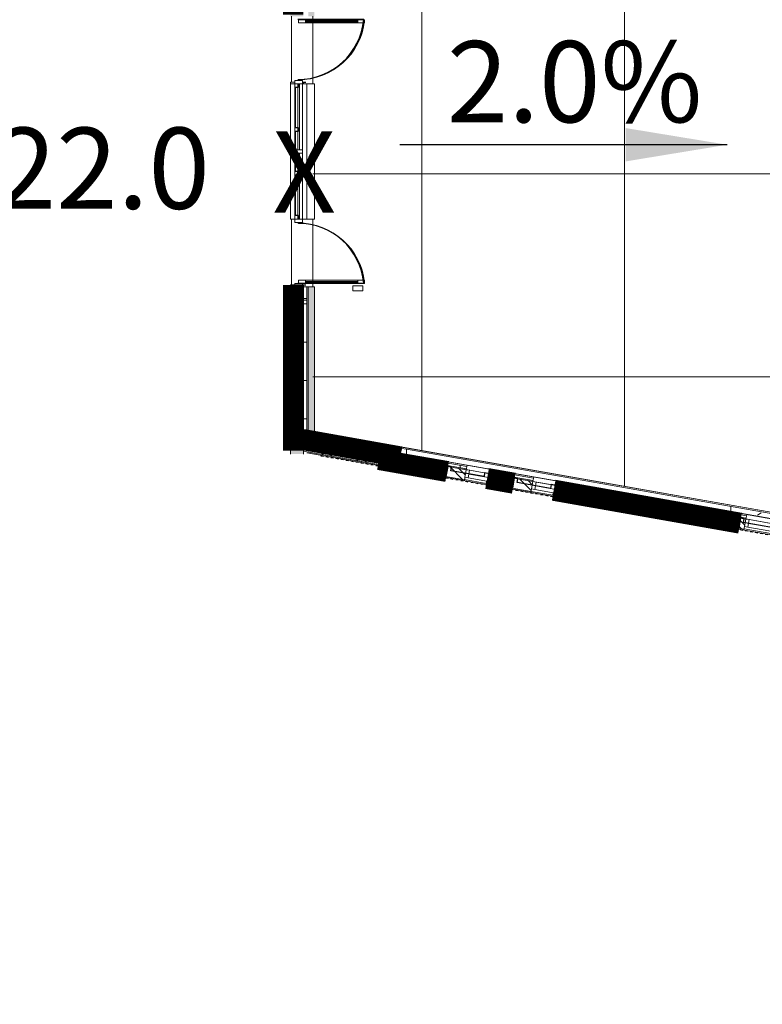
# Model space of a CAD drawing. Units: feet. Extents: x 16728 to 24887, y 4074 to 17615.
# Drawn here: x 19003 to 19040, y 11111 to 11159 of the extents above; entities that cross this region are included whole.
import ezdxf

# ---------------------------------------------------------------- set-up
doc = ezdxf.new("R2010")
doc.units = ezdxf.units.FT
doc.header["$MEASUREMENT"] = 0
doc.linetypes.add('Dash', pattern=[0.25, 0.125, -0.125])
for name, color, linetype, lineweight in [('A-DETL', 4, 'CONTINUOUS', 9), ('A-DOOR', 3, 'CONTINUOUS', 9), ('A-FLOR', 3, 'CONTINUOUS', 9), ('A-GENM', 2, 'CONTINUOUS', 9), ('A-GLAZ', 2, 'CONTINUOUS', 9), ('A-GLAZ-CURT', 2, 'CONTINUOUS', 9), ('A-GLAZ-CWMG', 2, 'CONTINUOUS', 9), ('A-WALL', 252, 'CONTINUOUS', 9), ('A-WALL-PATT', 252, 'CONTINUOUS', 9), ('PR-GRADES MA', 3, 'CONTINUOUS', 0), ('PR-SIDEWALK', 2, 'CONTINUOUS', 0), ('PR-SPOT ELS MA', 2, 'CONTINUOUS', 0), ('PVMT HATCH', 252, 'CONTINUOUS', 0)]:
    doc.layers.add(name, color=color, linetype=linetype, lineweight=lineweight)
doc.layers.add('A-DETL-MBND', color=5, linetype='Dash')
doc.layers.add('pr-bldg outline', color=4, linetype='CONTINUOUS')
doc.styles.add('L120', font='simplex', dxfattribs={"height": 6})
doc.styles.add('L80', font='simplex', dxfattribs={"height": 4})
doc.styles.get("Standard").update_dxf_attribs({"font": 'simplex.shx', "height": 50})
doc.dimstyles.new('Copy of STANDARD', dxfattribs={"dimtxt": 19.5, "dimasz": 0.18, "dimexe": 0.18, "dimexo": 0.0625, "dimgap": 5, "dimtad": 0, "dimdec": 0, "dimzin": 12, "dimdsep": 46, "dimtxsty": 'Standard', "dimcen": 0, "dimse1": 1, "dimse2": 1, "dimsd1": 1, "dimsd2": 1, "dimaunit": 1, "dimadec": 0, "dimazin": 3, "dimtfac": 1, "dimtdec": 0, "dimtofl": 0, "dimtmove": 2, "dimatfit": 3, "dimfxl": 1, "dimtolj": 1, "dimarcsym": 0})
pattern_1 = [(270, (14003.6617, 20153.107), (1.88842446, -4e-16), []), (360, (14003.6617, 20153.107), (5e-16, 1.88842446), [])]

# ---------------------------------------------------------------- blocks, each defined once
blk = doc.blocks.new('2-Panel - 1 Adjustable Mullion - A1 3_4_ x 5_-4_ - 4_-10_ Mullion-15633893-SITE PLAN - ENLARGED COMMONS COURTYARD')
at = {"layer": 'A-GLAZ', "lineweight": 13}
for p, q in [((-20, 2.19), (-18, 2.19)), ((-20, -2.31), (-20, 2.19)), ((-18, 2.19), (-20, 2.19)), ((-20, 2.19), (-20, -2.31)), ((-18, 2.19), (-18, -2.31)), ((-18, -2.31), (-18, 2.19)), ((18, 2.19), (20, 2.19)), ((18, -2.31), (18, 2.19)), ((20, 2.19), (18, 2.19)), ((18, 2.19), (18, -2.31)), ((20, 2.19), (20, -2.31)), ((20, -2.31), (20, 2.19)), ((-18, -2.31), (-20, -2.31)), ((-20, -2.31), (-18, -2.31)), ((20, -2.31), (18, -2.31)), ((18, -2.31), (20, -2.31))]:
    blk.add_line(p, q, dxfattribs=at)
at = {"layer": 'A-GLAZ'}
for p, q in [((-18, 2.19), (18, 2.19)), ((-18, -2.31), (-18, 2.19)), ((18, 2.19), (-18, 2.19)), ((-18, 2.19), (-18, -2.31)), ((18, 2.19), (18, -2.31)), ((18, -2.31), (18, 2.19)), ((-18, -0.06), (18, -0.06)), ((18, -2.31), (-18, -2.31)), ((-18, -2.31), (18, -2.31))]:
    blk.add_line(p, q, dxfattribs=at)
blk = doc.blocks.new('2-Panel - 1 Adjustable Mullion - A2 2_ x 5_-4_ - 4_-10_ Mullion-15633892-SITE PLAN - ENLARGED COMMONS COURTYARD')
at = {"layer": 'A-GLAZ', "lineweight": 13}
for p, q in [((-12, 2.19), (-10, 2.19)), ((-12, -2.31), (-12, 2.19)), ((-10, 2.19), (-12, 2.19)), ((-12, 2.19), (-12, -2.31)), ((-10, 2.19), (-10, -2.31)), ((-10, -2.31), (-10, 2.19)), ((10, 2.19), (12, 2.19)), ((10, -2.31), (10, 2.19)), ((12, 2.19), (10, 2.19)), ((10, 2.19), (10, -2.31)), ((12, 2.19), (12, -2.31)), ((12, -2.31), (12, 2.19)), ((-10, -2.31), (-12, -2.31)), ((-12, -2.31), (-10, -2.31)), ((12, -2.31), (10, -2.31)), ((10, -2.31), (12, -2.31))]:
    blk.add_line(p, q, dxfattribs=at)
at = {"layer": 'A-GLAZ'}
for p, q in [((-10, 2.19), (10, 2.19)), ((-10, -2.31), (-10, 2.19)), ((10, 2.19), (-10, 2.19)), ((-10, 2.19), (-10, -2.31)), ((10, 2.19), (10, -2.31)), ((10, -2.31), (10, 2.19)), ((-10, -0.06), (10, -0.06)), ((10, -2.31), (-10, -2.31)), ((-10, -2.31), (10, -2.31))]:
    blk.add_line(p, q, dxfattribs=at)
blk = doc.blocks.new('DOOR - SGL - AL - EXT CW - CRP - 3070 - EXTR A14-16959186-SITE PLAN - ENLARGED COMMONS COURTYARD')
at = {"layer": 'A-DOOR'}
for p, q in [((18, 39), (16.11, 38.99)), ((16.11, 38.99), (16.11, 0)), ((16.11, 35), (18, 35)), ((16.81, 4), (16.81, 35)), ((17.31, 4), (17.31, 35)), ((18, 0), (18, 39)), ((18, 4), (16.11, 4)), ((16.11, 0), (17, 0)), ((17, 0), (18, 0))]:
    blk.add_line(p, q, dxfattribs=at)
blk.add_arc((21.71, 0.02), 39.21, 96.16841, 180, dxfattribs=at)
blk = doc.blocks.new('Rectangular Mullion - 2_ x 4 1_2_ rectangular-14800122-SITE PLAN - ENLARGED COMMONS COURTYARD')
at = {"layer": 'A-GLAZ-CWMG', "lineweight": 13}
for p, q in [((-2, 2.25), (0, 2.25)), ((-2, -2.25), (-2, 2.25)), ((0, 2.25), (0, -2.25)), ((0, -2.25), (-2, -2.25))]:
    blk.add_line(p, q, dxfattribs=at)
blk = doc.blocks.new('Rectangular Mullion - 2_ x 4 1_2_ rectangular-14800123-SITE PLAN - ENLARGED COMMONS COURTYARD')
at = {"layer": 'A-GLAZ-CWMG', "lineweight": 13}
for p, q in [((0, 2.25), (-2, 2.25)), ((-2, 2.25), (-2, -2.25)), ((0, -2.25), (0, 2.25)), ((-2, -2.25), (0, -2.25))]:
    blk.add_line(p, q, dxfattribs=at)
blk = doc.blocks.new('DOOR - SGL - AL - EXT CW - CRP - 3070 - EXTR A14-16959187-SITE PLAN - ENLARGED COMMONS COURTYARD')
at = {"layer": 'A-DOOR'}
for p, q in [((16.11, 0), (17, 0)), ((16.11, -38.99), (16.11, 0)), ((18, -4), (16.11, -4)), ((16.81, -4), (16.81, -35)), ((17, 0), (18, 0)), ((17.31, -4), (17.31, -35)), ((18, 0), (18, -39)), ((16.11, -35), (18, -35)), ((18, -39), (16.11, -38.99))]:
    blk.add_line(p, q, dxfattribs=at)
blk.add_arc((21.71, -0.02), 39.21, 180, 263.83159, dxfattribs=at)
blk = doc.blocks.new('Rectangular Mullion - 2_ x 4 1_2_ rectangular-14800142-SITE PLAN - ENLARGED COMMONS COURTYARD')
at = {"layer": 'A-GLAZ-CWMG', "lineweight": 13}
for p, q in [((-2, 2.25), (0, 2.25)), ((-2, -2.25), (-2, 2.25)), ((0, 2.25), (0, -2.25)), ((0, -2.25), (-2, -2.25))]:
    blk.add_line(p, q, dxfattribs=at)
blk = doc.blocks.new('System Panel - Glazed-15713765-SITE PLAN - ENLARGED COMMONS COURTYARD')
at = {"layer": 'A-GLAZ-CURT'}
for p, q in [((19.5, 0.5), (-19.5, 0.5)), ((-19.5, 0.5), (-19.5, -0.5)), ((19.5, -0.5), (19.5, 0.5)), ((-19.5, -0.5), (19.5, -0.5))]:
    blk.add_line(p, q, dxfattribs=at)
blk = doc.blocks.new('Rectangular Mullion - 2_ x 4 1_2_ rectangular-15714202-SITE PLAN - ENLARGED COMMONS COURTYARD')
at = {"layer": 'A-GLAZ-CWMG'}
for p, q in [((-33790.35, 557.2), (-33751.35, 557.2)), ((-33790.35, 552.7), (-33751.35, 552.7))]:
    blk.add_line(p, q, dxfattribs=at)
blk = doc.blocks.new('Rectangular Mullion - 2_ x 4 1_2_ rectangular-15714203-SITE PLAN - ENLARGED COMMONS COURTYARD')
at = {"layer": 'A-GLAZ-CWMG'}
for p, q in [((-33831.35, 557.2), (-33792.35, 557.2)), ((-33831.35, 552.7), (-33792.35, 552.7))]:
    blk.add_line(p, q, dxfattribs=at)
blk = doc.blocks.new('Rectangular Mullion - 2_ x 4 1_2_ rectangular-15714204-SITE PLAN - ENLARGED COMMONS COURTYARD')
at = {"layer": 'A-GLAZ-CWMG', "lineweight": 13}
for p, q in [((-1, 2.25), (1, 2.25)), ((-1, -2.25), (-1, 2.25)), ((1, 2.25), (1, -2.25)), ((1, -2.25), (-1, -2.25))]:
    blk.add_line(p, q, dxfattribs=at)
blk = doc.blocks.new('DOOR BOLLARD - Post-15583759-SITE PLAN - ENLARGED COMMONS COURTYARD')
at = {"layer": 'A-GENM', "color": 7}
for p, q in [((-3, 1.25), (-3, -1.25)), ((2.75, 1.5), (-2.75, 1.5)), ((3, -1.25), (3, 1.25)), ((-2.75, -1.5), (2.75, -1.5))]:
    blk.add_line(p, q, dxfattribs=at)
for centre, start, end in [((-2.75, 1.25), 90, 180), ((2.75, 1.25), 360, 90), ((-2.75, -1.25), 180, 270), ((2.75, -1.25), 270, 360)]:
    blk.add_arc(centre, 0.25, start, end, dxfattribs=at)
blk = doc.blocks.new('stucco sweep3 - stucco sweep-16753640-SITE PLAN - ENLARGED COMMONS COURTYARD')
at = {"layer": 'A-WALL-PATT'}
h = blk.add_hatch(dxfattribs=at)
h.set_pattern_fill('FP_19', color=256, style=0, pattern_type=2)
h.set_pattern_definition([(270.272, (-60059.025, 139239.497), (15.641001, -60.629431), [2.501, -42.972, -287.993]), (270.272, (-60059.025, 139239.497), (15.641001, -60.629431), [-45.473, 2.501, -42.972, -242.52]), (270.272, (-60059.025, 139239.497), (15.641001, -60.629431), [-90.945, 2.501, -88.444, -151.575]), (270.272, (-60059.025, 139239.497), (15.641001, -60.629431), [-181.89, 2.501, -42.972, -106.103]), (270.272, (-60059.025, 139239.497), (15.641001, -60.629431), [-227.363, 2.501, -27.814, -75.788]), (270.272, (-60059.025, 139239.497), (15.641001, -60.629431), [-257.678, 2.501, -73.287]), (29.749, (-60051.24, 139216.761), (45.3027968, 43.4415851), [2.52, -43.3, 2.52, -287.677]), (29.749, (-60051.24, 139216.761), (45.3027968, 43.4415851), [-48.341, -43.3, 2.52, -89.121, -152.735]), (29.749, (-60051.24, 139216.761), (45.3027968, 43.4415851), [-183.282, 2.52, -43.3, 2.52, -104.394]), (29.749, (-60051.24, 139216.761), (45.3027968, 43.4415851), [-231.623, -28.027, 2.52, -73.847]), (150.385, (-60020.497, 139209.182), (-60.94501, 17.1874345), [2.53, -43.478, 2.53, -288.854]), (150.385, (-60020.497, 139209.182), (-60.94501, 17.1874345), [-48.538, -43.478, 2.53, -89.486, -153.36]), (150.385, (-60020.497, 139209.182), (-60.94501, 17.1874345), [-184.032, 2.53, -43.478, 2.53, -104.822]), (150.385, (-60020.497, 139209.182), (-60.94501, 17.1874345), [-232.571, -28.142, 2.53, -74.15])])
h.paths.add_polyline_path([(618.81, 33612.15), (982, 33548.11), (983.02, 33550.98), (618.84, 33615.19), (618.81, 33612.74)], flags=0)
at = {"layer": 'A-WALL'}
for p, q in [((615.78, 33615.73), (615.26, 33612.78)), ((618.84, 33615.19), (615.78, 33615.73)), ((618.81, 33612.15), (618.84, 33615.19)), ((618.84, 33615.19), (983.02, 33550.98)), ((615.26, 33612.78), (618.81, 33612.15)), ((982, 33548.11), (618.81, 33612.15))]:
    blk.add_line(p, q, dxfattribs=at)

msp = doc.modelspace()

# ---------------------------------------------------------------- hatches: boundary and pattern name
at = {"layer": 'A-WALL-PATT'}
h = msp.add_hatch(dxfattribs=at)
h.set_pattern_fill('FP_8', scale=0.08333, angle=-90, style=0, pattern_type=2)
h.set_pattern_definition([(315, (14003.6617, 20153.107), (1.33531774, 1.33531774), []), (45, (14003.6617, 20153.107), (-1.33531774, 1.33531774), [])])
h.paths.add_polyline_path([(19016.617, 11137.954), (19017.253, 11137.899), (19017.253, 11146.256), (19016.617, 11146.256), (19016.617, 11139.179)], flags=0)
h.paths.add_polyline_path([(19016.617, 11159.589), (19017.253, 11159.589), (19017.253, 11202.928), (19016.617, 11202.931), (19016.617, 11159.942)], flags=0)
h.paths.add_polyline_path([(19016.617, 11209.598), (19017.253, 11209.598), (19017.253, 11244.263), (19016.617, 11244.263), (19016.617, 11209.773)], flags=0)
h = msp.add_hatch(color=256, dxfattribs=at)
h.paths.add_polyline_path([(19017.492, 11139.179), (19017.492, 11138.931), (19017.794, 11138.931), (19017.794, 11146.17), (19017.492, 11146.17), (19017.492, 11143.332)], flags=0)
h.paths.add_polyline_path([(19017.492, 11159.942), (19017.492, 11159.503), (19017.794, 11159.503), (19017.794, 11168.263), (19017.492, 11168.263), (19017.492, 11168.247)], flags=0)
h = msp.add_hatch(color=256, dxfattribs=at)
h.paths.add_polyline_path([(19016.617, 11146.17), (19016.617, 11145.503), (19017.252, 11145.503), (19017.252, 11146.17)], flags=0)
h.paths.add_polyline_path([(19016.617, 11160.169), (19016.617, 11159.503), (19017.252, 11159.503), (19017.252, 11160.169)], flags=0)
msp.add_hatch(color=256, dxfattribs=at).paths.add_polyline_path([(19016.617, 11139.179), (19016.617, 11137.92), (19017.252, 11137.92), (19017.252, 11145.587), (19016.617, 11145.587), (19016.617, 11143.332)], flags=0)
h = msp.add_hatch(dxfattribs=at)
h.set_pattern_fill('FP_1', color=256, scale=0.08333, angle=-90, style=0, pattern_type=2)
h.set_pattern_definition(pattern_1)
h.paths.add_polyline_path([(19017.252, 11145.587), (19017.252, 11138.565), (19017.419, 11138.536), (19017.419, 11145.587)], flags=0)
h.paths.add_polyline_path([(19017.252, 11137.92), (19017.419, 11137.92), (19017.419, 11138.028), (19017.252, 11138.057)], flags=0)
h = msp.add_hatch(color=256, dxfattribs=at)
h.paths.add_polyline_path([(19017.348, 11138.791), (19022.045, 11137.963), (19022.097, 11138.261), (19017.401, 11139.089)], flags=0)
h.paths.add_polyline_path([(19052.901, 11132.523), (19060.779, 11131.133), (19060.832, 11131.431), (19052.953, 11132.82)], flags=0)
h.paths.add_polyline_path([(19111.987, 11122.104), (19122.491, 11120.252), (19122.544, 11120.549), (19112.04, 11122.402)], flags=0)
h.paths.add_polyline_path([(19153.347, 11114.811), (19159.256, 11113.769), (19159.308, 11114.067), (19153.4, 11115.109)], flags=0)
h = msp.add_hatch(dxfattribs=at)
h.set_pattern_fill('FP_1', color=256, scale=0.08333, angle=-90, style=0, pattern_type=2)
h.set_pattern_definition(pattern_1)
h.paths.add_polyline_path([(19017.419, 11138.578), (19025.293, 11137.19), (19025.315, 11137.313), (19017.419, 11138.705)], flags=0)
h.paths.add_polyline_path([(19027.263, 11136.842), (19028.576, 11136.611), (19028.597, 11136.734), (19027.284, 11136.965)], flags=0)
h.paths.add_polyline_path([(19030.545, 11136.264), (19039.08, 11134.759), (19039.102, 11134.882), (19030.567, 11136.387)], flags=0)
h.paths.add_polyline_path([(19042.362, 11134.18), (19049.584, 11132.906), (19049.606, 11133.03), (19042.384, 11134.303)], flags=0)
h.paths.add_polyline_path([(19051.554, 11132.559), (19062.058, 11130.707), (19062.079, 11130.83), (19051.575, 11132.682)], flags=0)
h.paths.add_polyline_path([(19064.027, 11130.36), (19064.684, 11130.244), (19064.706, 11130.367), (19064.049, 11130.483)], flags=0)
h.paths.add_polyline_path([(19067.966, 11129.665), (19104.731, 11123.183), (19104.753, 11123.306), (19067.988, 11129.788)], flags=0)
h.paths.add_polyline_path([(19106.701, 11122.835), (19107.357, 11122.719), (19107.379, 11122.843), (19106.722, 11122.958)], flags=0)
h.paths.add_polyline_path([(19110.64, 11122.141), (19124.098, 11119.768), (19124.12, 11119.891), (19110.661, 11122.264)], flags=0)
h.paths.add_polyline_path([(19126.068, 11119.42), (19132.633, 11118.263), (19132.655, 11118.386), (19126.089, 11119.543)], flags=0)
h.paths.add_polyline_path([(19135.915, 11117.684), (19146.091, 11115.89), (19146.113, 11116.013), (19135.937, 11117.807)], flags=0)
h.paths.add_polyline_path([(19148.061, 11115.542), (19149.374, 11115.311), (19149.396, 11115.434), (19148.083, 11115.665)], flags=0)
h.paths.add_polyline_path([(19151.343, 11114.964), (19158.729, 11113.661), (19158.751, 11113.784), (19151.365, 11115.087)], flags=0)
h = msp.add_hatch(dxfattribs=at)
h.set_pattern_fill('FP_2', color=256, scale=0.08333, angle=-90, style=0, pattern_type=2)
h.set_pattern_definition([(315, (14003.6617, 20153.1069), (0.7070785, 0.7070785), []), (315, (14004.0016, 20153.1069), (0.7070785, 0.7070785), [])])
h.paths.add_polyline_path([(19017.252, 11138.565), (19017.252, 11138.057), (19025.199, 11136.656), (19025.286, 11137.149), (19017.419, 11138.536)], flags=0)
h.paths.add_polyline_path([(19027.169, 11136.309), (19028.482, 11136.077), (19028.568, 11136.57), (19027.255, 11136.801), (19027.19, 11136.432)], flags=0)
h.paths.add_polyline_path([(19030.451, 11135.73), (19038.986, 11134.225), (19039.073, 11134.718), (19030.538, 11136.222), (19030.473, 11135.853)], flags=0)
h.paths.add_polyline_path([(19042.268, 11133.646), (19049.49, 11132.373), (19049.577, 11132.865), (19042.355, 11134.139), (19042.29, 11133.769)], flags=0)
h.paths.add_polyline_path([(19051.46, 11132.026), (19061.964, 11130.174), (19062.051, 11130.666), (19051.546, 11132.518), (19051.481, 11132.149)], flags=0)
h.paths.add_polyline_path([(19063.933, 11129.826), (19064.59, 11129.711), (19064.677, 11130.203), (19064.02, 11130.319), (19063.955, 11129.949)], flags=0)
h.paths.add_polyline_path([(19067.872, 11129.132), (19104.637, 11122.649), (19104.724, 11123.142), (19067.959, 11129.624), (19067.894, 11129.255)], flags=0)
h.paths.add_polyline_path([(19106.607, 11122.302), (19107.263, 11122.186), (19107.35, 11122.678), (19106.693, 11122.794), (19106.628, 11122.425)], flags=0)
h.paths.add_polyline_path([(19110.546, 11121.607), (19124.004, 11119.234), (19124.091, 11119.727), (19110.632, 11122.1), (19110.567, 11121.73)], flags=0)
h.paths.add_polyline_path([(19125.974, 11118.887), (19132.539, 11117.729), (19132.626, 11118.222), (19126.06, 11119.379), (19125.995, 11119.01)], flags=0)
h.paths.add_polyline_path([(19135.821, 11117.15), (19145.997, 11115.356), (19146.084, 11115.849), (19135.908, 11117.643), (19135.843, 11117.274)], flags=0)
h.paths.add_polyline_path([(19147.967, 11115.009), (19149.28, 11114.777), (19149.367, 11115.27), (19148.054, 11115.501), (19147.989, 11115.132)], flags=0)
h.paths.add_polyline_path([(19151.249, 11114.43), (19158.102, 11113.222), (19158.189, 11113.714), (19151.336, 11114.922), (19151.271, 11114.553)], flags=0)
h = msp.add_hatch(dxfattribs=at)
h.set_pattern_fill('FP_3', color=256, scale=0.08333, angle=-90, style=0, pattern_type=2)
h.set_pattern_definition([(270, (14003.66165, 20153.10694), (0.6399744, -2.5598976), [0.21115822, -1.70876498, 0.21115822, -1.70876498, -10.2395904]), (270, (14003.66165, 20153.10694), (0.6399744, -2.5598976), [-3.8398464, 0.21115822, -3.62868818, 0.21115822, -1.70876498, -4.4798208]), (270, (14003.66165, 20153.10694), (0.6399744, -2.5598976), [-9.599616, 0.21115822, -1.06879058, 0.21115822, -2.98871378]), (30, (14003.98164, 20152.147), (1.896949153, 1.83418289), [0.21115822, -1.70876498, 0.21115822, -1.70876498, -10.2395904]), (30, (14003.98164, 20152.147), (1.896949153, 1.83418289), [-3.8398464, 0.21115822, -3.62868818, 0.21115822, -1.70876498, -4.4798208]), (30, (14003.98164, 20152.147), (1.896949153, 1.83418289), [-9.599616, 0.21115822, -1.06879058, 0.21115822, -2.98871378]), (150, (14005.2616, 20151.827), (-2.536923553, 0.72571471), [0.21115822, -1.70876498, 0.21115822, -1.70876498, -10.2395904]), (150, (14005.2616, 20151.827), (-2.536923553, 0.72571471), [-3.8398464, 0.21115822, -3.62868818, 0.21115822, -1.70876498, -4.4798208]), (150, (14005.2616, 20151.827), (-2.536923553, 0.72571471), [-9.599616, 0.21115822, -1.06879058, 0.21115822, -2.98871378])])
h.paths.add_polyline_path([(19017.419, 11138.536), (19025.286, 11137.149), (19025.293, 11137.19), (19017.419, 11138.578)], flags=0)
h.paths.add_polyline_path([(19027.255, 11136.801), (19028.568, 11136.57), (19028.576, 11136.611), (19027.263, 11136.842), (19027.26, 11136.83)], flags=0)
h.paths.add_polyline_path([(19030.538, 11136.222), (19039.073, 11134.718), (19039.08, 11134.759), (19030.545, 11136.264), (19030.543, 11136.251)], flags=0)
h.paths.add_polyline_path([(19042.355, 11134.139), (19049.577, 11132.865), (19049.584, 11132.906), (19042.362, 11134.18), (19042.36, 11134.168)], flags=0)
h.paths.add_polyline_path([(19051.546, 11132.518), (19062.051, 11130.666), (19062.058, 11130.707), (19051.554, 11132.559), (19051.551, 11132.547)], flags=0)
h.paths.add_polyline_path([(19064.02, 11130.319), (19064.677, 11130.203), (19064.684, 11130.244), (19064.027, 11130.36), (19064.025, 11130.348)], flags=0)
h.paths.add_polyline_path([(19067.959, 11129.624), (19104.724, 11123.142), (19104.731, 11123.183), (19067.966, 11129.665), (19067.964, 11129.653)], flags=0)
h.paths.add_polyline_path([(19106.693, 11122.794), (19107.35, 11122.678), (19107.357, 11122.719), (19106.701, 11122.835), (19106.698, 11122.823)], flags=0)
h.paths.add_polyline_path([(19110.632, 11122.1), (19124.091, 11119.727), (19124.098, 11119.768), (19110.64, 11122.141), (19110.638, 11122.129)], flags=0)
h.paths.add_polyline_path([(19126.06, 11119.379), (19132.626, 11118.222), (19132.633, 11118.263), (19126.068, 11119.42), (19126.066, 11119.408)], flags=0)
h.paths.add_polyline_path([(19135.908, 11117.643), (19146.084, 11115.849), (19146.091, 11115.89), (19135.915, 11117.684), (19135.913, 11117.672)], flags=0)
h.paths.add_polyline_path([(19148.054, 11115.501), (19149.367, 11115.27), (19149.374, 11115.311), (19148.061, 11115.542), (19148.059, 11115.53)], flags=0)
h.paths.add_polyline_path([(19151.336, 11114.922), (19158.681, 11113.627), (19158.688, 11113.668), (19151.343, 11114.964), (19151.341, 11114.951)], flags=0)
h = msp.add_hatch(color=256, dxfattribs=at)
h.paths.add_polyline_path([(19017.419, 11137.975), (19025.19, 11136.605), (19025.199, 11136.656), (19017.419, 11138.028)], flags=0)
h.paths.add_polyline_path([(19027.16, 11136.258), (19028.473, 11136.026), (19028.482, 11136.077), (19027.169, 11136.309)], flags=0)
h.paths.add_polyline_path([(19030.442, 11135.679), (19038.977, 11134.174), (19038.986, 11134.225), (19030.451, 11135.73)], flags=0)
h.paths.add_polyline_path([(19042.259, 11133.595), (19045.665, 11132.995), (19045.674, 11133.046), (19042.268, 11133.646)], flags=0)
h.paths.add_polyline_path([(19046.157, 11132.908), (19049.481, 11132.322), (19049.49, 11132.373), (19046.166, 11132.959), (19046.165, 11132.95)], flags=0)
h.paths.add_polyline_path([(19051.45, 11131.974), (19061.955, 11130.122), (19061.964, 11130.174), (19051.46, 11132.026)], flags=0)
h.paths.add_polyline_path([(19063.924, 11129.775), (19064.581, 11129.659), (19064.59, 11129.711), (19063.933, 11129.826)], flags=0)
h.paths.add_polyline_path([(19067.863, 11129.08), (19077.178, 11127.438), (19077.187, 11127.489), (19067.872, 11129.132)], flags=0)
h.paths.add_polyline_path([(19077.67, 11127.351), (19086.605, 11125.776), (19086.614, 11125.827), (19077.679, 11127.403)], flags=0)
h.paths.add_polyline_path([(19086.635, 11125.77), (19086.687, 11125.761), (19086.696, 11125.813), (19086.644, 11125.822)], flags=0)
h.paths.add_polyline_path([(19086.984, 11125.709), (19088.451, 11125.45), (19088.46, 11125.502), (19086.993, 11125.76)], flags=0)
h.paths.add_polyline_path([(19088.749, 11125.398), (19088.8, 11125.389), (19088.809, 11125.44), (19088.758, 11125.449)], flags=0)
h.paths.add_polyline_path([(19088.831, 11125.383), (19097.776, 11123.806), (19097.785, 11123.857), (19088.84, 11125.435)], flags=0)
h.paths.add_polyline_path([(19098.268, 11123.719), (19104.628, 11122.598), (19104.637, 11122.649), (19098.277, 11123.771)], flags=0)
h.paths.add_polyline_path([(19106.598, 11122.251), (19107.254, 11122.135), (19107.263, 11122.186), (19106.607, 11122.302)], flags=0)
h.paths.add_polyline_path([(19110.537, 11121.556), (19123.995, 11119.183), (19124.004, 11119.234), (19110.546, 11121.607)], flags=0)
h.paths.add_polyline_path([(19125.965, 11118.836), (19129.288, 11118.25), (19129.297, 11118.301), (19125.974, 11118.887)], flags=0)
h.paths.add_polyline_path([(19129.781, 11118.163), (19132.53, 11117.678), (19132.539, 11117.729), (19129.79, 11118.214)], flags=0)
h.paths.add_polyline_path([(19135.812, 11117.099), (19145.988, 11115.305), (19145.997, 11115.356), (19135.821, 11117.15)], flags=0)
h.paths.add_polyline_path([(19147.958, 11114.958), (19149.271, 11114.726), (19149.28, 11114.777), (19147.967, 11115.009)], flags=0)
h.paths.add_polyline_path([(19151.24, 11114.379), (19158.041, 11113.18), (19158.05, 11113.231), (19151.249, 11114.43)], flags=0)
at = {"layer": 'PR-SIDEWALK'}
h = msp.add_hatch(dxfattribs=at)
h.set_pattern_fill('FP_7', color=256, scale=0.08333, angle=-90, style=0, pattern_type=2)
h.set_pattern_definition([(360, (21792.976, 8291.838), (3e-15, 9.9996), []), (90, (21792.976, 8291.838), (-9.9996, 3e-15), [])])
h.paths.add_polyline_path([(19045.869, 11142.593), (19045.91, 11168.138), (19017.713, 11168.138), (19017.713, 11142.566), (19017.713, 11139.091), (19017.713, 11139.036), (19173.073, 11111.625), (19173.905, 11116.572), (19050.093, 11138.404)])
at = {"layer": 'PVMT HATCH'}
h = msp.add_hatch(dxfattribs=at)
h.set_pattern_fill('DOTS', color=251, scale=10)
edge = h.paths.add_edge_path(flags=16)
edge.add_arc((19362.76, 11741.279), 497, 90.22033, 116.15824)
edge.add_arc((19010.079, 12459.343), 303, 284.00032, 296.15824, ccw=False)
edge.add_arc((19082.657, 12168.254), 3, 104.0003, 284.0003, ccw=False)
edge.add_arc((19010.079, 12459.343), 297, 284.00032, 296.15824)
edge.add_arc((19362.76, 11741.279), 503, 90.22033, 116.15824, ccw=False)
edge.add_arc((19360.838, 12241.275), 3, -89.7797, 90.2203, ccw=False)
edge = h.paths.add_edge_path(flags=16)
edge.add_arc((18849.57, 12179.84), 62, 0, 360)
edge = h.paths.add_edge_path(flags=0)
edge.add_arc((18738.477, 12188.997), 3, 156.6169, 243.5538)
edge.add_arc((18680.135, 12071.706), 128, 53.1825, 63.55379, ccw=False)
edge.add_arc((18758.639, 12176.578), 3, 233.1825, 359.1384)
edge.add_arc((18850.629, 12175.195), 89, 152.23751, 179.13843, ccw=False)
edge.add_arc((18767.45, 12218.981), 5, 332.2375, 458.4136)
edge.add_line((18766.718, 12223.927), (18741.047, 12220.13))
edge.add_arc((18741.486, 12217.162), 3, 98.4136, 191.5631)
edge.add_line((18738.546, 12216.561), (18740.608, 12206.483))
edge.add_arc((18729.832, 12204.278), 11, -23.3831, 11.5631, ccw=False)
edge.add_line((18739.928, 12199.913), (18735.717, 12190.174))
edge.add_line((18735.717, 12190.174), (18735.723, 12190.188))
edge = h.paths.add_edge_path(flags=16)
edge.add_arc((18727.728, 12214.558), 3, 11.5631, 100.4549)
edge.add_arc((18636.997, 12706.257), 497, 249.14304, 280.45494, ccw=False)
edge.add_arc((18280.961, 11771.785), 503, 69.14304, 88.20459)
edge.add_arc((18296.626, 12271.539), 3, 88.2046, 268.2046)
edge.add_arc((18280.961, 11771.785), 497, 65.19029, 88.20459, ccw=False)
edge.add_arc((18616.646, 12497.95), 303, 245.19029, 278.47866)
edge.add_arc((18680.193, 12071.66), 128, 69.71108, 98.47866, ccw=False)
edge.add_arc((18725.618, 12194.533), 3, 249.7111, 336.6169)
edge.add_line((18728.371, 12193.342), (18732.585, 12203.088))
edge.add_arc((18729.832, 12204.278), 3, 336.6169, 371.5631)
edge.add_line((18732.771, 12204.88), (18730.686, 12215.068))
edge.add_line((18730.686, 12215.068), (18730.667, 12215.159))
edge = h.paths.add_edge_path(flags=16)
edge.add_line((18820.362, 12013.547), (18818.08, 11997.632))
edge.add_arc((18815.11, 11998.058), 3, 186.4635, 351.8378, ccw=False)
edge.add_arc((16832.791, 11773.48), 1992, 6.463497, 8.186869)
edge.add_arc((18807.459, 12057.572), 3, 106.8524, 188.1869, ccw=False)
edge.add_line((18806.59, 12060.443), (18818.749, 12064.127))
edge.add_arc((18819.619, 12061.255), 3, 62.5118, 106.8524, ccw=False)
edge.add_line((18821.003, 12063.917), (18831.208, 12058.607))
edge.add_arc((18829.823, 12055.946), 3, -24.8311, 62.5118, ccw=False)
edge.add_arc((18966.863, 11992.534), 148, 155.16887, 171.83783)
edge = h.paths.add_edge_path(flags=16)
edge.add_arc((18651.372, 10792.438), 2.5, 12.4641, 192.4641, ccw=False)
edge.add_arc((19135.149, 10902.007), 493.53, 192.763, 200.69832)
edge.add_line((18673.474, 10727.571), (18680.464, 10706.967))
edge.add_arc((18983.502, 10809.769), 320, 198.7389, 201.37945)
edge.add_arc((18675.137, 10644.205), 50, 78.0124, 111.3499)
edge.add_arc((18567.515, 10725.707), 96, 338.66074, 377.85924)
edge.add_arc((19043.898, 10879.201), 404.5, 192.46406, 197.85924, ccw=False)
edge = h.paths.add_edge_path(flags=16)
edge.add_arc((18675.137, 10644.205), 32, 0, 360)
edge = h.paths.add_edge_path(flags=16)
edge.add_arc((18857.804, 10251.491), 398, 94.68235, 103.79569)
edge.add_line((18762.897, 10638.01), (18726.381, 10629.043))
edge.add_arc((18802.688, 10318.275), 320, 103.79569, 104.52035)
edge.add_arc((18675.137, 10644.205), 50, 341.1533, 372.2624)
edge.add_arc((18675.137, 10644.205), 50, 12.2624, 16.6951)
edge.add_arc((18765.104, 10744.858), 96, 244.00596, 280.64141)
edge.add_arc((18857.804, 10251.491), 406, 94.68235, 100.64141, ccw=False)
edge.add_arc((18824.988, 10652.15), 4, -85.3176, 94.6824, ccw=False)
edge = h.paths.add_edge_path(flags=16)
edge.add_arc((18636.997, 12706.257), 497, 280.46571, 281.56314)
edge.add_line((18736.62, 12219.344), (18786.964, 12229.645))
edge.add_arc((18849.57, 12179.84), 80, 141.49659, 192.39413)
edge.add_line((18771.434, 12162.669), (18759.719, 12171.958))
edge.add_arc((18680.193, 12071.66), 128, 51.5891, 53.2147)
edge.add_arc((18758.639, 12176.576), 3, 233.186, 359.1872)
edge.add_arc((18850.629, 12175.195), 89, 152.23751, 179.13843, ccw=False)
edge.add_arc((18767.45, 12218.981), 5, 332.2375, 458.4136)
edge.add_line((18766.718, 12223.927), (18741.047, 12220.13))
edge.add_arc((18741.486, 12217.162), 3, 98.4136, 191.5631)
edge.add_line((18738.546, 12216.561), (18740.608, 12206.483))
edge.add_arc((18729.832, 12204.278), 11, -23.3831, 11.5631, ccw=False)
edge.add_line((18739.928, 12199.913), (18735.723, 12190.188))
edge.add_arc((18738.477, 12188.997), 3, 156.6169, 243.5853)
edge.add_arc((18680.328, 12071.61), 128, 63.64956, 69.72961)
edge.add_arc((18725.615, 12194.535), 3.003, 251.7316, 336.6339)
edge.add_line((18728.372, 12193.344), (18732.585, 12203.088))
edge.add_arc((18729.832, 12204.278), 3, 336.6169, 371.5631)
edge.add_line((18732.771, 12204.88), (18730.667, 12215.159))
edge.add_arc((18727.726, 12214.556), 3.003, 11.5848, 98.6214)
edge = h.paths.add_edge_path(flags=16)
edge.add_line((18938.539, 12193.424), (18953.518, 12182.989))
edge.add_arc((19022.68, 12282.275), 121, 235.13905, 278.2523)
edge.add_line((19040.048, 12162.528), (19039.739, 12162.343))
edge.add_arc((19040.37, 12159.367), 3.041, -78.8408, 101.9671, ccw=False)
edge.add_arc((20006.261, 7262.947), 4987.738, 101.15916, 101.967116)
edge.add_line((18972.052, 12142.285), (18926.385, 12132.942))
edge.add_arc((18849.57, 12179.84), 90, 328.595, 368.68127)
edge = h.paths.add_edge_path(flags=0)
edge.add_arc((20006.261, 7262.947), 4987.738, 101.15916, 101.966928)
edge.add_arc((18971.493, 12145.233), 3, 281.0605, 281.5631)
edge.add_line((18972.094, 12142.294), (19040.959, 12156.384))
edge = h.paths.add_edge_path(flags=16)
edge.add_line((18864.853, 12101.313), (18851.01, 12084.632))
edge.add_arc((18966.863, 11992.534), 148, 141.51707, 155.07501)
edge.add_arc((18829.808, 12055.932), 3.02, 340.1435, 422.65)
edge.add_line((18831.195, 12058.614), (18821.003, 12063.917))
edge.add_arc((18819.619, 12061.255), 3, 62.5118, 106.8524)
edge.add_line((18818.749, 12064.127), (18806.59, 12060.443))
edge.add_arc((18807.459, 12057.572), 3, 106.8524, 188.1869)
edge.add_arc((16832.791, 11773.48), 1992, 8.186869, 8.947469)
edge.add_arc((18286.878, 12002.418), 520, 8.94747, 13.38478)
edge.add_line((18792.754, 12122.793), (18799.866, 12117.154))
edge.add_arc((18849.57, 12179.84), 80, 231.5891, 281.01369)
edge = h.paths.add_edge_path()
edge.add_arc((18394.69, 10879.859), 316, 271.87519, 296.94564)
edge.add_line((18537.884, 10598.165), (18558.124, 10608.454))
edge.add_arc((18595.282, 10535.356), 82, 76.40112, 116.94564, ccw=False)
edge.add_arc((18602.336, 10564.515), 52, 19.4248, 76.4011, ccw=False)
edge.add_line((18651.376, 10581.808), (18659.193, 10559.64))
edge.add_line((18659.193, 10559.64), (18676.728, 10564.039))
edge.add_arc((17981.521, 10328.178), 734.127, 18.740377, 21.326447)
edge.add_arc((18675.137, 10644.205), 50, 258.7452, 292.0903)
edge.add_arc((18783.803, 10564.101), 96, 159.40117, 178.37262)
edge.add_line((18687.841, 10566.827), (18702.244, 10570.44))
edge.add_arc((18753.805, 10563.698), 52, 103.7957, 172.5503, ccw=False)
edge.add_line((18741.406, 10614.198), (18767.189, 10620.529))
edge.add_arc((18857.804, 10251.491), 380, 81.30435, 103.79569, ccw=False)
edge.add_arc((18804.889, 9905.514), 730, 51.892036, 81.304346, ccw=False)
edge.add_line((19255.405, 10479.914), (19280.091, 10511.388))
edge.add_arc((18804.889, 9905.514), 770, 51.892036, 81.304346)
edge.add_arc((18857.804, 10251.491), 420, 81.30435, 100.64141)
edge.add_arc((18765.104, 10744.858), 82, 243.85094, 280.64141, ccw=False)
edge.add_arc((18750.243, 10720.132), 53.312, 199.2416, 246.4776, ccw=False)
edge.add_line((18699.91, 10702.563), (18681.673, 10756.32))
edge.add_arc((19043.793, 10878.052), 382.033, 173.16891, 198.58078, ccw=False)
edge.add_line((18664.472, 10923.492), (18663.518, 10994.118))
edge.add_line((18663.518, 10994.118), (18664.428, 11032.405))
edge.add_line((18664.428, 11032.405), (18682.992, 11177.411))
edge.add_arc((20139.433, 10978.211), 1470, 166.161835, 172.211872, ccw=False)
edge.add_arc((18733.461, 11324.544), 22, 77, 166.1618, ccw=False)
edge.add_line((18738.41, 11345.98), (18741.049, 11372.062))
edge.add_arc((18746.001, 11393.498), 22, 163.4043, 256.9916, ccw=False)
edge.add_line((18724.917, 11399.781), (18780.441, 11569.949))
edge.add_line((18780.441, 11569.949), (18794.882, 11607.305))
edge.add_arc((17820.622, 11929.009), 1026, 341.726583, 363.172124)
edge.add_arc((18966.863, 11992.534), 122, 140.20866, 183.17212, ccw=False)
edge.add_line((18873.121, 12070.613), (18882.673, 12082.082))
edge.add_arc((18964.268, 12013.151), 106.814, 106.2769, 139.8093, ccw=False)
edge.add_line((18934.33, 12115.684), (19074.15, 12145.227))
edge.add_arc((19018.426, 12439.859), 299.855, 280.71, 297.3395)
edge.add_arc((19374.089, 11746.955), 479, 91.24073, 117.06574, ccw=False)
edge.add_line((19363.717, 12225.842), (19369.938, 12241.081))
edge.add_line((19369.938, 12241.081), (19369.908, 12256.05))
edge.add_arc((19365.305, 11707.777), 548.292, 89.51899, 115.13784)
edge.add_arc((19008.16, 12464.254), 288.258, 287.1665, 295.5295, ccw=False)
edge.add_arc((19086.754, 12209.831), 21.973, 191.4853, 287.1665, ccw=False)
edge.add_line((19065.221, 12205.456), (19041.502, 12201.652))
edge.add_arc((19019.932, 12197.319), 22, -91.8526, 11.3573, ccw=False)
edge.add_arc((19022.68, 12282.275), 107, 224.81562, 268.14743, ccw=False)
edge.add_line((18946.777, 12206.858), (18911.995, 12241.864))
edge.add_arc((18849.57, 12179.84), 88, 44.81562, 104.26682)
edge.add_arc((18704.172, 12751.643), 502, 281.56314, 284.26682, ccw=False)
edge.add_line((18804.796, 12259.832), (18731.408, 12244.816))
edge.add_arc((18636.997, 12706.257), 471, 249.48765, 281.56314, ccw=False)
edge.add_arc((18286.938, 11770.597), 528, 69.48765, 85.27615)
edge.add_line((18330.421, 12296.804), (18295.473, 12298.589))
edge.add_line((18295.473, 12298.589), (18292.655, 12271.672))
edge.add_line((18292.655, 12271.672), (18291.959, 12250.803))
edge.add_line((18291.959, 12250.803), (18295.624, 12250.56))
edge.add_arc((18280.961, 11771.785), 479, 74.5504, 88.24581, ccw=False)
edge.add_arc((18355.335, 12135.686), 111.338, 58.23354, 61.44064, ccw=False)
edge.add_arc((18570.043, 12486.538), 300, 238.64692, 247.97915)
edge.add_arc((18280.961, 11771.785), 471, 65.19029, 67.97915, ccw=False)
edge.add_arc((18616.646, 12497.95), 329, 245.19029, 278.47866)
edge.add_arc((18680.294, 12070.984), 102.684, 9.3415, 98.47866, ccw=False)
edge.add_arc((17820.655, 11929.012), 973.967, -18.268294, 9.374127, ccw=False)
edge.add_arc((16105.273, 12370.039), 2743.718, 340.542019, 344.215761, ccw=False)
edge.add_arc((19343.438, 11226.016), 690.594, 160.542019, 164.873623)
edge.add_arc((20139.34, 10978.23), 1523.906, 163.688775, 179.467791)
edge.add_line((18615.5, 10992.385), (18617.107, 10906.783))
edge.add_arc((516687.919, 82638.309), 503209.643, 188.19531467, 188.2056482)
edge.add_arc((19015.517, 10872.541), 389.452, 188.20565, 198.20714)
edge.add_arc((18568.969, 10725.661), 80.632, -21.84217, 18.20714, ccw=False)
edge.add_arc((21426.077, 9580.46), 2997.444, 158.15783, 158.853626)
edge.add_arc((18675.678, 10644.215), 48.5, 158.7509, 203.3818)
edge.add_arc((18598.34, 10534.725), 96.026, 70.01395, 79.66093)
edge.add_arc((18597.607, 10534.888), 96, 79.21318, 115.01115)
edge.add_line((18557.019, 10621.886), (18519.695, 10604.945))
edge.add_arc((18394.69, 10879.859), 302, 280.2412, 294.45164, ccw=False)
edge.add_arc((18447.678, 10586.57), 3.963, 151.0216, 280.2412, ccw=False)
edge.add_arc((18403.553, 10610.005), 46, 332.1141, 369.517)
edge.add_line((18448.92, 10617.611), (18435.112, 10615.296))
edge.add_arc((18403.553, 10610.005), 32, -88.1777, 9.517, ccw=False)
edge.add_line((18404.57, 10578.022), (18404.505, 10580.019))
edge.add_arc((18395.412, 10888.392), 308.507, 258.59518, 271.6889, ccw=False)
edge.add_arc((18294.86, 10389.926), 200, 78.59518, 162.44355)
edge.add_line((18104.176, 10450.255), (18067.52, 9701.484))
edge.add_line((18067.52, 9701.484), (18090.225, 9999.7))
edge.add_line((18090.225, 9999.7), (18113.101, 10399.284))
edge.add_arc((18294.86, 10389.926), 182, 78.48294, 177.0527, ccw=False)
edge.add_arc((18394.69, 10879.857), 317.998, 258.48294, 271.87527)
edge.add_line((18405.096, 10562.029), (18405.03, 10564.028))

# ---------------------------------------------------------------- linework, layer by layer
at = {"layer": 'A-DETL', "lineweight": 15}
msp.add_line((19159.311, 11114.069), (19017.422, 11139.088), dxfattribs=at)
at = {"layer": 'A-DETL-MBND', "color": 7}
for p, q in [((19017.253, 11156.256), (19017.378, 11156.256)), ((19017.253, 11146.256), (19017.378, 11146.256)), ((19045.568, 11132.983), (19018.097, 11137.827))]:
    msp.add_line(p, q, dxfattribs=at)
at = {"layer": 'A-FLOR', "color": 7}
for p, q in [((19016.669, 11156.256), (19016.669, 11159.503)), ((19016.669, 11146.256), (19016.669, 11149.503))]:
    msp.add_line(p, q, dxfattribs=at)
at = {"layer": 'A-FLOR'}
for p, q in [((19016.669, 11156.256), (19016.669, 11159.503)), ((19017.711, 11159.503), (19017.711, 11156.17)), ((19016.669, 11146.256), (19016.669, 11149.503)), ((19017.711, 11149.503), (19017.711, 11146.17))]:
    msp.add_line(p, q, dxfattribs=at)
at = {"layer": 'A-WALL', "color": 7}
for p, q in [((19016.617, 11156.17), (19016.617, 11156.256)), ((19016.83, 11156.256), (19016.617, 11156.256)), ((19017.253, 11156.256), (19017.205, 11156.256)), ((19017.253, 11156.256), (19017.253, 11156.17)), ((19016.617, 11146.256), (19016.617, 11137.954)), ((19017.253, 11146.256), (19016.617, 11146.256)), ((19017.253, 11138.568), (19017.253, 11146.256)), ((19024.384, 11137.311), (19017.253, 11138.568)), ((19017.253, 11138.06), (19024.297, 11136.818)), ((19024.297, 11136.818), (19024.384, 11137.311)), ((19025.286, 11137.151), (19026.353, 11136.963)), ((19026.266, 11136.471), (19025.2, 11136.659)), ((19027.666, 11136.732), (19026.353, 11136.963)), ((19027.579, 11136.239), (19027.666, 11136.732)), ((19026.288, 11136.591), (19026.266, 11136.471)), ((19026.266, 11136.471), (19027.579, 11136.239)), ((19028.569, 11136.573), (19029.636, 11136.385)), ((19038.827, 11134.764), (19029.636, 11136.385)), ((19029.549, 11135.892), (19028.482, 11136.08)), ((19029.57, 11136.012), (19029.549, 11135.892)), ((19029.549, 11135.892), (19038.74, 11134.272)), ((19038.74, 11134.272), (19038.827, 11134.764)), ((19039.073, 11134.72), (19042.109, 11134.185)), ((19042.023, 11133.693), (19038.986, 11134.228))]:
    msp.add_line(p, q, dxfattribs=at)
at = {"layer": 'A-WALL'}
for p, q in [((19016.617, 11149.503), (19016.617, 11156.17)), ((19016.617, 11156.17), (19016.83, 11156.17)), ((19017.794, 11156.17), (19017.205, 11156.17)), ((19017.419, 11156.17), (19017.419, 11149.503)), ((19017.794, 11156.17), (19017.794, 11149.503)), ((19016.83, 11149.503), (19016.617, 11149.503)), ((19017.205, 11149.503), (19017.794, 11149.503)), ((19016.617, 11146.17), (19016.617, 11137.92)), ((19017.794, 11146.17), (19016.617, 11146.17)), ((19017.252, 11137.92), (19017.252, 11146.17)), ((19017.419, 11146.17), (19017.419, 11138.705)), ((19017.492, 11146.17), (19017.492, 11138.931)), ((19017.794, 11138.931), (19017.794, 11146.17)), ((19017.419, 11145.587), (19016.617, 11145.587)), ((19016.617, 11145.503), (19017.419, 11145.503)), ((19017.401, 11139.089), (19159.308, 11114.067)), ((19017.404, 11139.091), (19159.311, 11114.069)), ((19017.336, 11138.72), (19025.315, 11137.313)), ((19017.348, 11138.791), (19022.045, 11137.963)), ((19025.286, 11137.149), (19017.252, 11138.565)), ((19025.293, 11137.19), (19017.419, 11138.578)), ((19022.032, 11137.891), (19022.097, 11138.261)), ((19025.199, 11136.656), (19017.252, 11138.057)), ((19017.419, 11137.975), (19042.259, 11133.595)), ((19042.395, 11134.364), (19022.043, 11137.953)), ((19025.286, 11137.149), (19025.326, 11137.374)), ((19025.19, 11136.605), (19025.221, 11136.779)), ((19027.295, 11137.027), (19027.255, 11136.801)), ((19028.568, 11136.57), (19027.255, 11136.801)), ((19028.576, 11136.611), (19027.263, 11136.842)), ((19028.597, 11136.734), (19027.284, 11136.965)), ((19028.568, 11136.57), (19028.608, 11136.795)), ((19027.19, 11136.432), (19027.16, 11136.258)), ((19028.482, 11136.077), (19027.169, 11136.309)), ((19028.473, 11136.026), (19028.503, 11136.2)), ((19030.578, 11136.448), (19030.538, 11136.222)), ((19039.073, 11134.718), (19030.538, 11136.222)), ((19039.08, 11134.759), (19030.545, 11136.264)), ((19039.102, 11134.882), (19030.567, 11136.387)), ((19030.473, 11135.853), (19030.442, 11135.679)), ((19038.986, 11134.225), (19030.451, 11135.73)), ((19039.073, 11134.718), (19039.112, 11134.943)), ((19038.977, 11134.174), (19039.007, 11134.348))]:
    msp.add_line(p, q, dxfattribs=at)
at = {"layer": 'pr-bldg outline', "const_width": 1}
for points in [[(19016.755, 11159.588), (19016.755, 11202.93)], [(19024.339, 11137.043), (19021.467, 11137.549), (19021.521, 11137.857), (19017.36, 11138.591), (19016.755, 11138.591), (19016.755, 11146.255)], [(19027.622, 11136.464), (19026.309, 11136.696)], [(19038.782, 11134.496), (19029.591, 11136.117)]]:
    msp.add_lwpolyline(points, dxfattribs=at)
at = {"layer": 'pr-bldg outline'}
for points in [[(19016.981, 11156.387, 0.387621), (19020.229, 11159.345), (19016.98, 11159.345)], [(19016.98, 11146.345), (19020.229, 11146.345, 0.38774), (19016.981, 11149.303, 1.119682)]]:
    msp.add_lwpolyline(points, format="xyb", dxfattribs=at)
for points in [[(19017.016, 11149.512), (19017.016, 11149.679), (19016.87, 11149.679), (19016.87, 11151.679), (19017.016, 11151.679), (19017.016, 11151.845), (19016.87, 11151.845), (19016.87, 11153.845), (19017.016, 11153.845), (19017.016, 11154.012), (19016.87, 11154.012), (19016.87, 11156.012), (19017.016, 11156.012), (19017.016, 11156.178)], [(19024.426, 11137.535), (19022.046, 11137.955), (19022.1, 11138.263), (19017.404, 11139.091), (19017.255, 11139.091), (19017.255, 11146.255)], [(19026.356, 11136.962), (19026.191, 11136.991), (19026.159, 11136.807), (19024.518, 11137.096), (19024.55, 11137.281), (19024.386, 11137.31)], [(19027.708, 11136.957), (19026.395, 11137.188)], [(19029.638, 11136.384), (19029.474, 11136.413), (19029.441, 11136.228), (19027.8, 11136.517), (19027.833, 11136.702), (19027.669, 11136.731)], [(19038.869, 11134.989), (19029.678, 11136.609)], [(19042.112, 11134.184), (19041.948, 11134.213), (19041.915, 11134.028), (19038.961, 11134.549), (19038.993, 11134.734), (19038.829, 11134.763)]]:
    msp.add_lwpolyline(points, dxfattribs=at)

# ---------------------------------------------------------------- block references
at = {"layer": 'A-DOOR'}
for name, p, xscale, yscale, zscale, rotation in [('DOOR - SGL - AL - EXT CW - CRP - 3070 - EXTR A14-16959187-SITE PLAN - ENLARGED COMMONS COURTYARD', (19017.018, 11157.836), 0.08333000000000047, 0.08333000000000047, 0.08333000000000047, 90), ('DOOR - SGL - AL - EXT CW - CRP - 3070 - EXTR A14-16959186-SITE PLAN - ENLARGED COMMONS COURTYARD', (19017.018, 11147.837), 0.08333, 0.08333, 0.08333, 270)]:
    msp.add_blockref(name, p, dxfattribs=dict(at, xscale=xscale, yscale=yscale, zscale=zscale, rotation=rotation))
at = {"layer": 'A-GENM', "xscale": 0.08333, "yscale": 0.08333, "zscale": 0.08333}
msp.add_blockref('DOOR BOLLARD - Post-15583759-SITE PLAN - ENLARGED COMMONS COURTYARD', (19019.94, 11146.087), dxfattribs=at)
at = {"layer": 'A-GLAZ', "xscale": 0.08333, "yscale": 0.08333, "zscale": 0.08333, "rotation": 170.0000000000155}
for name, p in [('2-Panel - 1 Adjustable Mullion - A2 2_ x 5_-4_ - 4_-10_ Mullion-15633892-SITE PLAN - ENLARGED COMMONS COURTYARD', (19026.237, 11136.785)), ('2-Panel - 1 Adjustable Mullion - A2 2_ x 5_-4_ - 4_-10_ Mullion-15633892-SITE PLAN - ENLARGED COMMONS COURTYARD', (19029.52, 11136.206)), ('2-Panel - 1 Adjustable Mullion - A1 3_4_ x 5_-4_ - 4_-10_ Mullion-15633893-SITE PLAN - ENLARGED COMMONS COURTYARD', (19040.68, 11134.238))]:
    msp.add_blockref(name, p, dxfattribs=at)
at = {"layer": 'A-GLAZ-CURT', "xscale": 0.08333000000000047, "yscale": 0.08333000000000047, "zscale": 0.08333000000000047, "rotation": 90}
for p in [(19017.018, 11154.545), (19017.018, 11151.128)]:
    msp.add_blockref('System Panel - Glazed-15713765-SITE PLAN - ENLARGED COMMONS COURTYARD', p, dxfattribs=at)
at = {"layer": 'A-GLAZ-CWMG', "extrusion": (0, 0, -1)}
for name, p, xscale, yscale, zscale, rotation in [('Rectangular Mullion - 2_ x 4 1_2_ rectangular-14800142-SITE PLAN - ENLARGED COMMONS COURTYARD', (-19017.018, 11156.17), 0.08333, 0.08333, 0.08333, 270), ('Rectangular Mullion - 2_ x 4 1_2_ rectangular-15714204-SITE PLAN - ENLARGED COMMONS COURTYARD', (-19017.018, 11152.836), 0.08333000000000046, 0.08333000000000046, 0.08333000000000046, 90), ('Rectangular Mullion - 2_ x 4 1_2_ rectangular-14800122-SITE PLAN - ENLARGED COMMONS COURTYARD', (-19017.018, 11149.503), 0.08333000000000046, 0.08333000000000046, 0.08333000000000046, 90)]:
    msp.add_blockref(name, p, dxfattribs=dict(at, xscale=xscale, yscale=yscale, zscale=zscale, rotation=rotation))
at = {"layer": 'A-GLAZ-CWMG', "xscale": 0.08333, "yscale": 0.08333, "zscale": 0.08333, "rotation": 270}
for name, p in [('Rectangular Mullion - 2_ x 4 1_2_ rectangular-15714203-SITE PLAN - ENLARGED COMMONS COURTYARD', (18970.774, 8337.003)), ('Rectangular Mullion - 2_ x 4 1_2_ rectangular-15714202-SITE PLAN - ENLARGED COMMONS COURTYARD', (18970.774, 8337.003)), ('Rectangular Mullion - 2_ x 4 1_2_ rectangular-14800123-SITE PLAN - ENLARGED COMMONS COURTYARD', (19017.018, 11146.17))]:
    msp.add_blockref(name, p, dxfattribs=at)
at = {"layer": 'A-WALL', "xscale": 0.08333, "yscale": 0.08333, "zscale": 0.08333}
msp.add_blockref('stucco sweep3 - stucco sweep-16753640-SITE PLAN - ENLARGED COMMONS COURTYARD', (18970.774, 8337.003), dxfattribs=at)

# ---------------------------------------------------------------- texts
at = {"layer": 'PR-GRADES MA', "style": 'L80'}
msp.add_text('2.0%%%', height=4, dxfattribs=at).set_placement((19024.328, 11154.281))
at = {"layer": 'PR-SPOT ELS MA', "style": 'L80'}
for s, p in [('22.0', (19002.04, 11150.013)), ('X', (19015.729, 11149.829))]:
    msp.add_text(s, height=4, dxfattribs=at).set_placement(p)

# ---------------------------------------------------------------- leaders
at = {"layer": 'PR-GRADES MA'}
msp.add_leader([(19038.146, 11153.171), (19022.014, 11153.171)], dimstyle='Copy of STANDARD', override={"dimscale": 50, "dimasz": 0.1, "dimgap": 5, "dimtad": 0, "dimpost": "'", "dimtxsty": 'L120'}, dxfattribs=at)

doc.saveas('drawing.dxf')
